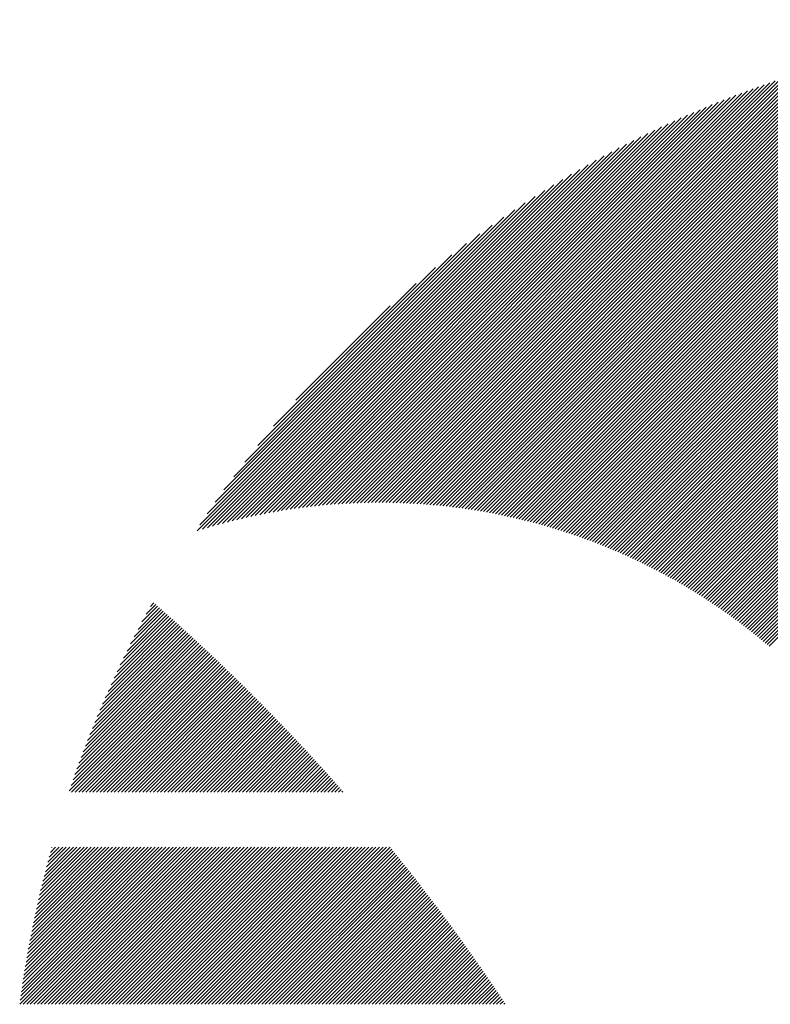
# Model space of a CAD drawing. Units: millimetres. Extents: x -525 to 560, y -356 to 409.
# Drawn here: x -517 to -497, y -239 to -213 of the extents above; entities that cross this region are included whole.
import ezdxf

# ---------------------------------------------------------------- set-up
doc = ezdxf.new("R2010")
doc.units = ezdxf.units.MM
doc.layers.add('CAXA0', color=7, linetype='Continuous', lineweight=70)
doc.layers.add('CAXA5', color=4, linetype='Continuous', lineweight=25)

# ---------------------------------------------------------------- blocks, each defined once
blk = doc.blocks.new('CAXBLOCK34')
at = {"layer": 'CAXA0', "color": 0, "linetype": 'Continuous', "lineweight": 25}
for p, q in [((-514.056, -229.744), (-513.189, -228.876)), ((-513.959, -229.553), (-513.239, -228.832)), ((-513.858, -229.358), (-513.289, -228.788)), ((-513.754, -229.159), (-513.339, -228.744)), ((-513.645, -228.956), (-513.389, -228.7)), ((-513.532, -228.748), (-513.44, -228.656)), ((-514.495, -230.654), (-512.939, -229.098)), ((-514.412, -230.478), (-512.989, -229.054)), ((-514.328, -230.299), (-513.039, -229.009)), ((-514.24, -230.117), (-513.089, -228.965)), ((-514.15, -229.932), (-513.139, -228.921)), ((-514.938, -231.663), (-512.641, -229.366)), ((-514.869, -231.5), (-512.691, -229.321)), ((-514.799, -231.335), (-512.74, -229.277)), ((-514.726, -231.168), (-512.79, -229.232)), ((-514.651, -230.999), (-512.839, -229.187)), ((-514.574, -230.828), (-512.889, -229.143)), ((-515.311, -232.602), (-512.346, -229.636)), ((-515.253, -232.45), (-512.395, -229.591)), ((-515.193, -232.296), (-512.444, -229.546)), ((-515.132, -232.14), (-512.493, -229.501)), ((-515.069, -231.983), (-512.542, -229.456)), ((-515.004, -231.824), (-512.592, -229.411)), ((-515.63, -233.487), (-512.052, -229.909)), ((-515.581, -233.343), (-512.101, -229.863)), ((-515.529, -233.198), (-512.15, -229.818)), ((-515.477, -233.051), (-512.199, -229.772)), ((-515.423, -232.903), (-512.248, -229.727)), ((-515.368, -232.753), (-512.297, -229.682)), ((-515.679, -233.63), (-512.003, -229.954)), ((-515.619, -233.664), (-511.955, -230)), ((-515.525, -233.664), (-511.906, -230.046)), ((-515.43, -233.664), (-511.858, -230.092)), ((-515.336, -233.664), (-511.809, -230.137)), ((-515.242, -233.664), (-511.761, -230.183)), ((-515.148, -233.664), (-511.713, -230.229)), ((-515.053, -233.664), (-511.664, -230.275)), ((-514.959, -233.664), (-511.616, -230.321)), ((-514.865, -233.664), (-511.568, -230.368)), ((-514.77, -233.664), (-511.52, -230.414)), ((-514.676, -233.664), (-511.472, -230.46)), ((-514.582, -233.664), (-511.424, -230.506)), ((-514.487, -233.664), (-511.376, -230.553)), ((-514.393, -233.664), (-511.328, -230.599)), ((-514.299, -233.664), (-511.28, -230.646)), ((-514.205, -233.664), (-511.232, -230.692)), ((-514.11, -233.664), (-511.185, -230.739)), ((-514.016, -233.664), (-511.137, -230.786)), ((-513.922, -233.664), (-511.09, -230.832)), ((-513.827, -233.664), (-511.042, -230.879)), ((-513.733, -233.664), (-510.995, -230.926)), ((-513.639, -233.664), (-510.947, -230.973)), ((-513.544, -233.664), (-510.9, -231.02)), ((-513.45, -233.664), (-510.853, -231.067)), ((-513.356, -233.664), (-510.805, -231.114)), ((-513.262, -233.664), (-510.758, -231.161)), ((-513.167, -233.664), (-510.711, -231.208)), ((-513.073, -233.664), (-510.664, -231.256)), ((-512.979, -233.664), (-510.617, -231.303)), ((-512.884, -233.664), (-510.57, -231.35)), ((-512.79, -233.664), (-510.523, -231.398)), ((-512.696, -233.664), (-510.477, -231.445)), ((-512.601, -233.664), (-510.43, -231.493)), ((-512.507, -233.664), (-510.383, -231.541)), ((-512.413, -233.664), (-510.337, -231.588)), ((-512.319, -233.664), (-510.29, -231.636)), ((-512.224, -233.664), (-510.244, -231.684)), ((-512.13, -233.664), (-510.197, -231.732)), ((-512.036, -233.664), (-510.151, -231.78)), ((-511.941, -233.664), (-510.105, -231.828)), ((-511.847, -233.664), (-510.058, -231.876)), ((-511.753, -233.664), (-510.012, -231.924)), ((-511.658, -233.664), (-509.966, -231.972)), ((-511.564, -233.664), (-509.92, -232.02)), ((-511.47, -233.664), (-509.874, -232.068)), ((-511.376, -233.664), (-509.828, -232.117)), ((-511.281, -233.664), (-509.782, -232.165)), ((-511.187, -233.664), (-509.736, -232.214)), ((-511.093, -233.664), (-509.69, -232.262)), ((-510.998, -233.664), (-509.645, -232.311)), ((-510.904, -233.664), (-509.599, -232.359)), ((-510.81, -233.664), (-509.553, -232.408)), ((-510.715, -233.664), (-509.508, -232.457)), ((-510.621, -233.664), (-509.462, -232.506)), ((-510.527, -233.664), (-509.417, -232.555)), ((-510.433, -233.664), (-509.372, -232.603)), ((-510.338, -233.664), (-509.326, -232.652)), ((-510.244, -233.664), (-509.281, -232.702)), ((-510.15, -233.664), (-509.236, -232.751)), ((-510.055, -233.664), (-509.191, -232.8)), ((-509.961, -233.664), (-509.146, -232.849)), ((-509.867, -233.664), (-509.101, -232.898)), ((-509.772, -233.664), (-509.056, -232.948)), ((-509.678, -233.664), (-509.011, -232.997)), ((-509.584, -233.664), (-508.966, -233.047)), ((-509.49, -233.664), (-508.921, -233.096)), ((-509.395, -233.664), (-508.877, -233.146)), ((-509.301, -233.664), (-508.832, -233.195)), ((-509.207, -233.664), (-508.787, -233.245)), ((-509.112, -233.664), (-508.743, -233.295)), ((-509.018, -233.664), (-508.699, -233.345)), ((-508.924, -233.664), (-508.654, -233.395)), ((-508.829, -233.664), (-508.61, -233.445)), ((-508.735, -233.664), (-508.565, -233.495)), ((-508.641, -233.664), (-508.521, -233.545)), ((-508.547, -233.664), (-508.477, -233.595)), ((-508.452, -233.664), (-508.433, -233.645)), ((-516.994, -239.282), (-512.838, -235.126)), ((-516.979, -239.174), (-512.932, -235.126)), ((-516.964, -239.064), (-513.026, -235.126)), ((-516.948, -238.954), (-513.12, -235.126)), ((-516.932, -238.844), (-513.215, -235.126)), ((-516.916, -238.733), (-513.309, -235.126)), ((-516.901, -239.284), (-512.743, -235.126)), ((-516.899, -238.622), (-513.403, -235.126)), ((-516.881, -238.51), (-513.498, -235.126)), ((-516.863, -238.397), (-513.592, -235.126)), ((-516.844, -238.285), (-513.686, -235.126)), ((-516.825, -238.171), (-513.781, -235.126)), ((-516.807, -239.284), (-512.649, -235.126)), ((-516.806, -238.057), (-513.875, -235.126)), ((-516.785, -237.943), (-513.969, -235.126)), ((-516.765, -237.827), (-514.063, -235.126)), ((-516.743, -237.712), (-514.158, -235.126)), ((-516.721, -237.596), (-514.252, -235.126)), ((-516.713, -239.284), (-512.555, -235.126)), ((-516.699, -237.479), (-514.346, -235.126)), ((-516.676, -237.361), (-514.441, -235.126)), ((-516.652, -237.243), (-514.535, -235.126)), ((-516.627, -237.124), (-514.629, -235.126)), ((-516.619, -239.284), (-512.46, -235.126)), ((-516.602, -237.005), (-514.724, -235.126)), ((-516.577, -236.885), (-514.818, -235.126)), ((-516.55, -236.765), (-514.912, -235.126)), ((-516.524, -239.284), (-512.366, -235.126)), ((-516.523, -236.643), (-515.006, -235.126)), ((-516.496, -236.521), (-515.101, -235.126)), ((-516.467, -236.399), (-515.195, -235.126)), ((-516.438, -236.275), (-515.289, -235.126)), ((-516.43, -239.284), (-512.272, -235.126)), ((-516.408, -236.151), (-515.384, -235.126)), ((-516.378, -236.026), (-515.478, -235.126)), ((-516.347, -235.901), (-515.572, -235.126)), ((-516.336, -239.284), (-512.177, -235.126)), ((-516.314, -235.774), (-515.666, -235.126)), ((-516.282, -235.647), (-515.761, -235.126)), ((-516.248, -235.519), (-515.855, -235.126)), ((-516.241, -239.284), (-512.083, -235.126)), ((-516.213, -235.39), (-515.949, -235.126)), ((-516.178, -235.261), (-516.044, -235.126)), ((-516.147, -239.284), (-511.989, -235.126)), ((-516.142, -235.13), (-516.138, -235.126)), ((-516.053, -239.284), (-511.895, -235.126)), ((-515.958, -239.284), (-511.8, -235.126)), ((-515.864, -239.284), (-511.706, -235.126)), ((-515.77, -239.284), (-511.612, -235.126)), ((-515.676, -239.284), (-511.517, -235.126)), ((-515.581, -239.284), (-511.423, -235.126)), ((-515.487, -239.284), (-511.329, -235.126)), ((-515.393, -239.284), (-511.234, -235.126)), ((-515.298, -239.284), (-511.14, -235.126)), ((-515.204, -239.284), (-511.046, -235.126)), ((-515.11, -239.284), (-510.952, -235.126)), ((-515.015, -239.284), (-510.857, -235.126)), ((-514.921, -239.284), (-510.763, -235.126)), ((-514.827, -239.284), (-510.669, -235.126)), ((-514.733, -239.284), (-510.574, -235.126)), ((-514.638, -239.284), (-510.48, -235.126)), ((-514.544, -239.284), (-510.386, -235.126)), ((-514.45, -239.284), (-510.291, -235.126)), ((-514.355, -239.284), (-510.197, -235.126)), ((-514.261, -239.284), (-510.103, -235.126)), ((-514.167, -239.284), (-510.009, -235.126)), ((-514.072, -239.284), (-509.914, -235.126)), ((-513.978, -239.284), (-509.82, -235.126)), ((-513.884, -239.284), (-509.726, -235.126)), ((-513.79, -239.284), (-509.631, -235.126)), ((-513.695, -239.284), (-509.537, -235.126)), ((-513.601, -239.284), (-509.443, -235.126)), ((-513.507, -239.284), (-509.348, -235.126)), ((-513.412, -239.284), (-509.254, -235.126)), ((-513.318, -239.284), (-509.16, -235.126)), ((-513.224, -239.284), (-509.066, -235.126)), ((-513.129, -239.284), (-508.971, -235.126)), ((-513.035, -239.284), (-508.877, -235.126)), ((-512.941, -239.284), (-508.783, -235.126)), ((-512.847, -239.284), (-508.688, -235.126)), ((-512.752, -239.284), (-508.594, -235.126)), ((-512.658, -239.284), (-508.5, -235.126)), ((-512.564, -239.284), (-508.405, -235.126)), ((-512.469, -239.284), (-508.311, -235.126)), ((-512.375, -239.284), (-508.217, -235.126)), ((-512.281, -239.284), (-508.123, -235.126)), ((-512.186, -239.284), (-508.028, -235.126)), ((-512.092, -239.284), (-507.934, -235.126)), ((-511.998, -239.284), (-507.84, -235.126)), ((-511.904, -239.284), (-507.745, -235.126)), ((-511.809, -239.284), (-507.651, -235.126)), ((-511.715, -239.284), (-507.557, -235.126)), ((-511.621, -239.284), (-507.462, -235.126)), ((-511.526, -239.284), (-507.368, -235.126)), ((-511.432, -239.284), (-507.274, -235.126)), ((-511.338, -239.284), (-507.18, -235.127)), ((-511.243, -239.284), (-507.138, -235.179)), ((-511.149, -239.284), (-507.096, -235.231)), ((-511.055, -239.284), (-507.054, -235.283)), ((-510.961, -239.284), (-507.011, -235.335)), ((-510.866, -239.284), (-506.969, -235.388)), ((-510.772, -239.284), (-506.927, -235.44)), ((-510.678, -239.284), (-506.885, -235.492)), ((-510.583, -239.284), (-506.844, -235.545)), ((-510.489, -239.284), (-506.802, -235.597)), ((-510.395, -239.284), (-506.76, -235.65)), ((-510.3, -239.284), (-506.718, -235.702)), ((-510.206, -239.284), (-506.677, -235.755)), ((-510.112, -239.284), (-506.635, -235.808)), ((-510.018, -239.284), (-506.594, -235.861)), ((-509.923, -239.284), (-506.552, -235.913)), ((-509.829, -239.284), (-506.511, -235.966)), ((-509.735, -239.284), (-506.47, -236.019)), ((-509.64, -239.284), (-506.428, -236.072)), ((-509.546, -239.284), (-506.387, -236.125)), ((-509.452, -239.284), (-506.346, -236.179)), ((-509.357, -239.284), (-506.305, -236.232)), ((-509.263, -239.284), (-506.264, -236.285)), ((-509.169, -239.284), (-506.223, -236.339)), ((-509.075, -239.284), (-506.182, -236.392)), ((-508.98, -239.284), (-506.141, -236.445)), ((-508.886, -239.284), (-506.1, -236.499)), ((-508.792, -239.284), (-506.06, -236.552)), ((-508.697, -239.284), (-506.019, -236.606)), ((-508.603, -239.284), (-505.978, -236.66)), ((-508.509, -239.284), (-505.938, -236.714)), ((-508.414, -239.284), (-505.897, -236.767)), ((-508.32, -239.284), (-505.857, -236.821)), ((-508.226, -239.284), (-505.817, -236.875)), ((-508.132, -239.284), (-505.776, -236.929)), ((-508.037, -239.284), (-505.736, -236.983)), ((-507.943, -239.284), (-505.696, -237.038)), ((-507.849, -239.284), (-505.656, -237.092)), ((-507.754, -239.284), (-505.616, -237.146)), ((-507.66, -239.284), (-505.576, -237.2)), ((-507.566, -239.284), (-505.536, -237.255)), ((-507.471, -239.284), (-505.496, -237.309)), ((-507.377, -239.284), (-505.456, -237.364)), ((-507.283, -239.284), (-505.417, -237.418)), ((-507.189, -239.284), (-505.377, -237.473)), ((-507.094, -239.284), (-505.337, -237.528)), ((-507, -239.284), (-505.298, -237.582)), ((-506.906, -239.284), (-505.258, -237.637)), ((-506.811, -239.284), (-505.219, -237.692)), ((-506.717, -239.284), (-505.18, -237.747)), ((-506.623, -239.284), (-505.14, -237.802)), ((-506.528, -239.284), (-505.101, -237.857)), ((-506.434, -239.284), (-505.062, -237.912)), ((-506.34, -239.284), (-505.023, -237.967)), ((-506.246, -239.284), (-504.984, -238.023)), ((-506.151, -239.284), (-504.945, -238.078)), ((-506.057, -239.284), (-504.906, -238.133)), ((-505.963, -239.284), (-504.867, -238.189)), ((-505.868, -239.284), (-504.828, -238.244)), ((-505.774, -239.284), (-504.789, -238.3)), ((-505.68, -239.284), (-504.751, -238.355)), ((-505.585, -239.284), (-504.712, -238.411)), ((-505.491, -239.284), (-504.674, -238.467)), ((-505.397, -239.284), (-504.635, -238.523)), ((-505.303, -239.284), (-504.597, -238.579)), ((-505.208, -239.284), (-504.558, -238.635)), ((-505.114, -239.284), (-504.52, -238.691)), ((-505.02, -239.284), (-504.482, -238.747)), ((-504.925, -239.284), (-504.444, -238.803)), ((-504.831, -239.284), (-504.406, -238.859)), ((-504.737, -239.284), (-504.368, -238.915)), ((-504.643, -239.284), (-504.33, -238.972)), ((-504.548, -239.284), (-504.292, -239.028)), ((-504.454, -239.284), (-504.254, -239.084)), ((-504.36, -239.284), (-504.216, -239.141)), ((-504.265, -239.284), (-504.178, -239.197)), ((-504.171, -239.284), (-504.141, -239.254))]:
    blk.add_line(p, q, dxfattribs=at)
blk = doc.blocks.new('CAXBLOCK35')
at = {"layer": 'CAXA0', "color": 0, "linetype": 'Continuous', "lineweight": 25}
for p, q in [((-502.098, -226.933), (-488.403, -213.238)), ((-502.029, -226.958), (-488.306, -213.235)), ((-501.96, -226.983), (-488.208, -213.231)), ((-501.891, -227.009), (-488.111, -213.228)), ((-501.823, -227.035), (-488.014, -213.226)), ((-501.754, -227.061), (-487.917, -213.224)), ((-501.686, -227.087), (-487.821, -213.222)), ((-501.619, -227.114), (-487.725, -213.22)), ((-501.551, -227.141), (-487.629, -213.218)), ((-501.484, -227.168), (-487.534, -213.217)), ((-501.417, -227.195), (-487.439, -213.217)), ((-501.35, -227.223), (-487.344, -213.216)), ((-501.284, -227.25), (-487.25, -213.216)), ((-504.154, -226.349), (-491.296, -213.49)), ((-504.077, -226.366), (-491.187, -213.476)), ((-503.999, -226.383), (-491.078, -213.462)), ((-503.923, -226.4), (-490.97, -213.448)), ((-503.846, -226.418), (-490.863, -213.435)), ((-503.77, -226.436), (-490.756, -213.422)), ((-503.694, -226.454), (-490.649, -213.409)), ((-503.618, -226.473), (-490.543, -213.398)), ((-503.543, -226.492), (-490.437, -213.386)), ((-503.468, -226.511), (-490.332, -213.375)), ((-503.393, -226.53), (-490.227, -213.364)), ((-503.319, -226.55), (-490.122, -213.354)), ((-503.244, -226.571), (-490.018, -213.344)), ((-503.171, -226.591), (-489.914, -213.335)), ((-503.097, -226.612), (-489.811, -213.326)), ((-503.024, -226.633), (-489.708, -213.317)), ((-502.951, -226.654), (-489.606, -213.309)), ((-502.878, -226.676), (-489.503, -213.301)), ((-502.806, -226.698), (-489.402, -213.293)), ((-502.734, -226.72), (-489.3, -213.286)), ((-502.662, -226.743), (-489.199, -213.28)), ((-502.591, -226.766), (-489.098, -213.273)), ((-502.52, -226.789), (-488.998, -213.267)), ((-502.449, -226.812), (-488.898, -213.261)), ((-502.378, -226.836), (-488.798, -213.256)), ((-502.308, -226.86), (-488.699, -213.251)), ((-502.238, -226.884), (-488.6, -213.247)), ((-502.168, -226.908), (-488.502, -213.242)), ((-501.218, -227.279), (-487.248, -213.308)), ((-501.152, -227.307), (-487.248, -213.403)), ((-501.086, -227.335), (-487.248, -213.497)), ((-505.277, -226.152), (-492.874, -213.748)), ((-505.195, -226.163), (-492.758, -213.726)), ((-505.113, -226.176), (-492.642, -213.705)), ((-505.031, -226.188), (-492.527, -213.684)), ((-504.949, -226.201), (-492.412, -213.664)), ((-504.868, -226.214), (-492.298, -213.644)), ((-504.787, -226.228), (-492.185, -213.625)), ((-504.707, -226.241), (-492.072, -213.606)), ((-504.627, -226.256), (-491.96, -213.588)), ((-504.547, -226.27), (-491.848, -213.571)), ((-504.468, -226.285), (-491.736, -213.554)), ((-504.389, -226.301), (-491.626, -213.537)), ((-504.311, -226.316), (-491.515, -213.521)), ((-504.232, -226.332), (-491.405, -213.505)), ((-501.021, -227.364), (-487.248, -213.591)), ((-500.955, -227.393), (-487.248, -213.686)), ((-506.126, -226.057), (-494.071, -214.002)), ((-506.039, -226.065), (-493.948, -213.974)), ((-505.953, -226.073), (-493.826, -213.946)), ((-505.867, -226.081), (-493.705, -213.919)), ((-505.782, -226.09), (-493.584, -213.893)), ((-505.696, -226.099), (-493.464, -213.867)), ((-505.612, -226.109), (-493.345, -213.842)), ((-505.528, -226.119), (-493.226, -213.818)), ((-505.444, -226.13), (-493.108, -213.794)), ((-505.36, -226.14), (-492.991, -213.771)), ((-500.89, -227.423), (-487.248, -213.78)), ((-500.826, -227.452), (-487.248, -213.874)), ((-500.761, -227.482), (-487.248, -213.968)), ((-506.836, -226.013), (-495.079, -214.256)), ((-506.746, -226.017), (-494.95, -214.222)), ((-506.656, -226.021), (-494.822, -214.188)), ((-506.566, -226.026), (-494.695, -214.155)), ((-506.477, -226.032), (-494.569, -214.123)), ((-506.389, -226.037), (-494.443, -214.092)), ((-506.301, -226.043), (-494.318, -214.061)), ((-506.213, -226.05), (-494.194, -214.031)), ((-500.697, -227.512), (-487.248, -214.063)), ((-500.633, -227.542), (-487.248, -214.157)), ((-500.569, -227.573), (-487.248, -214.251)), ((-507.484, -226.001), (-496.006, -214.523)), ((-507.39, -226.001), (-495.871, -214.482)), ((-507.296, -226.002), (-495.736, -214.442)), ((-507.203, -226.003), (-495.603, -214.403)), ((-507.111, -226.005), (-495.471, -214.365)), ((-507.019, -226.007), (-495.339, -214.328)), ((-506.927, -226.01), (-495.209, -214.291)), ((-500.506, -227.604), (-487.248, -214.346)), ((-500.442, -227.635), (-487.248, -214.44)), ((-500.379, -227.666), (-487.248, -214.534)), ((-508.061, -226.012), (-496.839, -214.79)), ((-507.964, -226.009), (-496.698, -214.743)), ((-507.867, -226.006), (-496.557, -214.697)), ((-507.77, -226.004), (-496.418, -214.652)), ((-507.674, -226.002), (-496.279, -214.608)), ((-507.579, -226.001), (-496.142, -214.565)), ((-500.316, -227.697), (-487.248, -214.629)), ((-500.254, -227.729), (-487.248, -214.723)), ((-508.56, -226.039), (-497.567, -215.046)), ((-508.459, -226.032), (-497.419, -214.992)), ((-508.358, -226.026), (-497.272, -214.94)), ((-508.259, -226.021), (-497.126, -214.889)), ((-508.16, -226.016), (-496.982, -214.839)), ((-500.191, -227.761), (-487.248, -214.817)), ((-500.129, -227.793), (-487.248, -214.911)), ((-500.067, -227.825), (-487.248, -215.006)), ((-508.971, -226.073), (-498.174, -215.276)), ((-508.867, -226.063), (-498.02, -215.216)), ((-508.764, -226.054), (-497.867, -215.158)), ((-508.661, -226.046), (-497.716, -215.101)), ((-500.006, -227.858), (-487.248, -215.1)), ((-499.944, -227.891), (-487.248, -215.194)), ((-499.883, -227.924), (-487.248, -215.289)), ((-509.394, -226.119), (-498.807, -215.532)), ((-509.287, -226.106), (-498.646, -215.465)), ((-509.181, -226.094), (-498.487, -215.4)), ((-509.075, -226.083), (-498.329, -215.337)), ((-499.822, -227.957), (-487.248, -215.383)), ((-499.761, -227.991), (-487.248, -215.477)), ((-499.7, -228.024), (-487.248, -215.572)), ((-509.831, -226.179), (-499.47, -215.818)), ((-509.72, -226.162), (-499.301, -215.744)), ((-509.61, -226.147), (-499.134, -215.671)), ((-509.502, -226.133), (-498.97, -215.6)), ((-499.64, -228.058), (-487.248, -215.666)), ((-499.58, -228.093), (-487.248, -215.76)), ((-510.168, -226.233), (-499.992, -216.057)), ((-510.055, -226.214), (-499.816, -215.975)), ((-509.942, -226.196), (-499.642, -215.895)), ((-499.52, -228.127), (-487.248, -215.854)), ((-499.46, -228.161), (-487.248, -215.949)), ((-499.401, -228.196), (-487.248, -216.043)), ((-510.515, -226.297), (-500.538, -216.32)), ((-510.398, -226.275), (-500.353, -216.229)), ((-510.283, -226.253), (-500.171, -216.142)), ((-499.342, -228.231), (-487.248, -216.137)), ((-499.283, -228.267), (-487.248, -216.232)), ((-499.224, -228.302), (-487.248, -216.326)), ((-510.872, -226.371), (-501.112, -216.611)), ((-510.752, -226.345), (-500.917, -216.51)), ((-510.633, -226.321), (-500.726, -216.413)), ((-499.165, -228.338), (-487.248, -216.42)), ((-499.107, -228.374), (-487.248, -216.515)), ((-499.049, -228.41), (-487.248, -216.609)), ((-511.116, -226.427), (-501.514, -216.824)), ((-510.994, -226.399), (-501.311, -216.716)), ((-498.991, -228.446), (-487.248, -216.703)), ((-498.933, -228.483), (-487.248, -216.797)), ((-511.366, -226.488), (-501.934, -217.056)), ((-511.241, -226.457), (-501.721, -216.938)), ((-498.875, -228.519), (-487.248, -216.892)), ((-498.818, -228.556), (-487.248, -216.986)), ((-498.761, -228.594), (-487.248, -217.08)), ((-511.622, -226.555), (-502.375, -217.308)), ((-511.493, -226.521), (-502.151, -217.179)), ((-498.704, -228.631), (-487.248, -217.175)), ((-498.647, -228.669), (-487.248, -217.269)), ((-498.591, -228.706), (-487.248, -217.363)), ((-511.884, -226.629), (-502.841, -217.586)), ((-511.752, -226.591), (-502.605, -217.444)), ((-498.534, -228.744), (-487.248, -217.458)), ((-498.478, -228.783), (-487.248, -217.552)), ((-498.423, -228.821), (-487.248, -217.646)), ((-512.153, -226.709), (-503.34, -217.896)), ((-512.018, -226.668), (-503.086, -217.737)), ((-498.367, -228.86), (-487.248, -217.74)), ((-498.311, -228.899), (-487.248, -217.835)), ((-498.256, -228.938), (-487.248, -217.929)), ((-512.29, -226.752), (-503.604, -218.066)), ((-498.201, -228.977), (-487.248, -218.023)), ((-498.146, -229.016), (-487.248, -218.118)), ((-512.222, -226.59), (-503.88, -218.248)), ((-512.027, -226.3), (-504.17, -218.443)), ((-498.092, -229.056), (-487.248, -218.212)), ((-498.037, -229.096), (-487.248, -218.306)), ((-497.983, -229.136), (-487.248, -218.401)), ((-511.815, -225.994), (-504.476, -218.655)), ((-497.929, -229.176), (-487.248, -218.495)), ((-497.875, -229.217), (-487.248, -218.589)), ((-497.822, -229.258), (-487.248, -218.683)), ((-511.582, -225.667), (-504.802, -218.887)), ((-497.768, -229.298), (-487.248, -218.778)), ((-497.715, -229.34), (-487.248, -218.872)), ((-497.662, -229.381), (-487.248, -218.966)), ((-511.324, -225.315), (-505.155, -219.145)), ((-497.609, -229.422), (-487.248, -219.061)), ((-497.557, -229.464), (-487.248, -219.155)), ((-511.031, -224.927), (-505.542, -219.438)), ((-497.504, -229.506), (-487.248, -219.249)), ((-497.452, -229.548), (-487.248, -219.343)), ((-497.4, -229.59), (-487.248, -219.438)), ((-497.348, -229.633), (-487.248, -219.532)), ((-497.297, -229.676), (-487.248, -219.626)), ((-497.245, -229.719), (-487.248, -219.721)), ((-510.689, -224.491), (-505.979, -219.78)), ((-497.194, -229.762), (-487.248, -219.815)), ((-497.143, -229.805), (-487.248, -219.909)), ((-510.267, -223.974), (-506.495, -220.203)), ((-509.678, -223.291), (-507.179, -220.792))]:
    blk.add_line(p, q, dxfattribs=at)

msp = doc.modelspace()

# ---------------------------------------------------------------- block references
at = {"layer": 'CAXA5', "color": 96}
msp.add_blockref('CAXBLOCK35', (0, 0), dxfattribs=at)
at = {"layer": 'CAXA5', "color": 1}
msp.add_blockref('CAXBLOCK34', (0, 0), dxfattribs=at)

doc.saveas('drawing.dxf')
